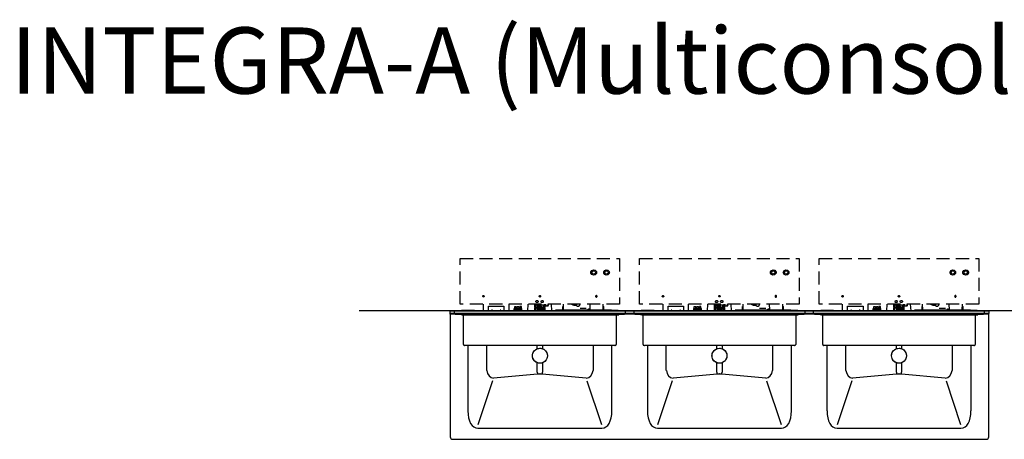
# Model space of a CAD drawing. Units: inches. Extents: x 292 to 530, y 40 to 219.
# Drawn here: x 292 to 443, y 155 to 219 of the extents above; entities that cross this region are included whole.
import ezdxf

# ---------------------------------------------------------------- set-up
doc = ezdxf.new("R2010")
doc.units = ezdxf.units.IN
doc.header["$MEASUREMENT"] = 0
doc.linetypes.add('ACISOWELD', pattern=[3, 2, -1])
doc.layers.add('Spigoli tangenti visibili(Soema)', color=7, linetype='Continuous', lineweight=30)
doc.layers.add('Spigoli visibili(Soema)', color=7, linetype='Continuous', lineweight=30)
doc.styles.add('CARVART', font='arial.ttf')

# ---------------------------------------------------------------- blocks, each defined once
blk = doc.blocks.new('Multiconsole-A_Top')
at = {"linetype": 'ACISOWELD', "lineweight": -3}
blk.add_lwpolyline([(12.24, 1.06), (-12.25, 1.06), (-12.25, 8.07), (12.24, 8.07)], close=True, dxfattribs=at)
for points in [[(-8.63, 2.36), (-8.63, 2.13)], [(8.78, 2.25), (8.77, 2.29), (8.74, 2.33), (8.71, 2.36), (8.66, 2.36), (8.62, 2.36), (8.58, 2.33), (8.55, 2.29), (8.54, 2.25), (8.55, 2.2), (8.58, 2.16), (8.62, 2.13), (8.66, 2.12), (8.71, 2.13), (8.74, 2.16), (8.77, 2.2), (8.78, 2.25)], [(-13.15, 0), (-12.95, 0)], [(-13.15, 0), (-13.15, -0.27)], [(12.95, 0), (-12.95, 0)], [(-10.04, 0.06), (-12.01, 0.06), (-12.01, 0)], [(-10.04, 0), (-10.04, 0.06)], [(-8.66, 0), (-8.66, 1.06)], [(-7.88, 0), (-7.88, 0.75), (-5.51, 0.75), (-5.51, 0)], [(-7.29, 0), (-7.29, 0.12), (-7.4, 0.12), (-7.4, 0)], [(-5.98, 0), (-5.98, 0.12), (-6.1, 0.12), (-6.1, 0)], [(-4.73, 0), (-4.73, 1.06)], [(-3.86, 0.39), (-3.94, 0.39)], [(-3.94, 0), (-3.94, 0.39)], [(-3.86, 0.71), (-3.62, 0.71)], [(-3.86, 0.39), (-3.86, 0.71)], [(-3.86, 0.39), (-3.46, 0.39)], [(-3.86, 0), (-3.86, 0.39)], [(-3.66, 0.08), (-3.82, 0.08), (-3.82, 0.35), (-3.66, 0.35), (-3.66, 0.08)], [(-3.62, 0.39), (-3.62, 0.71)], [(-3.62, 0), (-3.62, 0.39)], [(-3.46, 0.71), (-3.23, 0.71)], [(-3.46, 0.39), (-3.46, 0.71)], [(-3.23, 0.39), (-3.46, 0.39)], [(-3.46, 0), (-3.46, 0.39)], [(-3.27, 0.08), (-3.42, 0.08), (-3.42, 0.35), (-3.27, 0.35), (-3.27, 0.08)], [(-3.23, 0.71), (-3.23, 0.39), (-3.07, 0.39)], [(-3.23, 0), (-3.23, 0.39)], [(-2.83, 0.71), (-3.07, 0.71), (-3.07, 0.39)], [(-2.76, 0.39), (-3.07, 0.39), (-3.07, 0)], [(-2.87, 0.08), (-3.03, 0.08), (-3.03, 0.35), (-2.87, 0.35), (-2.87, 0.08)], [(-2.83, 0.39), (-2.83, 0.71)], [(-2.83, 0), (-2.83, 0.39)], [(-2.76, 0), (-2.76, 0.39)], [(-1.85, 0), (-1.79, 1.06)], [(-0.83, 1.06), (-0.83, 1.04)], [(-0.83, 1.04), (-0.83, 0.93), (0.75, 0.93), (0.75, 1.04)], [(-0.71, 0.51), (-0.79, 0.51), (-0.79, 0.45), (-0.71, 0.45)], [(-0.77, 0.51), (-0.77, 0.93)], [(-0.77, 0), (-0.77, 0.45)], [(-0.75, 0.93), (-0.75, 0.51)], [(-0.75, 0.45), (-0.75, 0)], [(0.71, 0.51), (-0.71, 0.51)], [(0.71, 0.45), (-0.71, 0.45)], [(-0.63, 0.51), (-0.63, 0.93)], [(-0.63, 0), (-0.63, 0.45)], [(-0.61, 0.51), (-0.61, 0.93)], [(-0.61, 0), (-0.61, 0.45)], [(-0.45, 0.93), (-0.44, 0.81), (-0.41, 0.7), (-0.37, 0.6), (-0.32, 0.51)], [(-0.3, 0.33), (-0.32, 0.33), (-0.32, 0.32), (-0.34, 0.32), (-0.34, 0.32), (-0.35, 0.32), (-0.35, 0.31), (-0.36, 0.31), (-0.37, 0.31), (-0.37, 0.31), (-0.38, 0.3), (-0.38, 0.3), (-0.39, 0.3)], [(-0.34, 0.33), (-0.39, 0.3)], [(-0.39, 0.3), (-0.39, 0.04)], [(-0.39, 0.04), (-0.38, 0.04), (-0.38, 0.04), (-0.37, 0.04), (-0.37, 0.03), (-0.36, 0.03), (-0.36, 0.03), (-0.35, 0.03), (-0.35, 0.02), (-0.33, 0.02), (-0.33, 0.02), (-0.3, 0.02), (-0.34, 0.02)], [(-0.34, 0.02), (-0.39, 0.04)], [(-0.37, 0.93), (-0.36, 0.87), (-0.34, 0.81), (-0.32, 0.76), (-0.29, 0.72), (-0.24, 0.69)], [(-0.31, 0.93), (-0.33, 0.9), (-0.35, 0.86), (-0.12, 0.86)], [(-0.35, 0.86), (-0.35, 0.93)], [(-0.3, 0.33), (-0.34, 0.33)], [(-0.33, 0.02), (-0.33, 0)], [(-0.3, 0.74), (-0.24, 0.67)], [(-0.28, 0.33), (-0.3, 0.33)], [(-0.3, 0.02), (-0.28, 0.02)], [(-0.28, 0.41), (-0.12, 0.41)], [(-0.28, 0.33), (-0.28, 0.41)], [(-0.19, 0.3), (-0.2, 0.3), (-0.2, 0.3), (-0.21, 0.31), (-0.21, 0.31), (-0.22, 0.31), (-0.23, 0.31), (-0.23, 0.32), (-0.24, 0.32), (-0.24, 0.32), (-0.26, 0.32), (-0.26, 0.33), (-0.28, 0.33)], [(-0.12, 0.33), (-0.28, 0.33)], [(-0.28, 0.02), (-0.25, 0.02), (-0.25, 0.02), (-0.23, 0.02), (-0.23, 0.03), (-0.22, 0.03), (-0.22, 0.03), (-0.21, 0.03), (-0.21, 0.04), (-0.2, 0.04), (-0.2, 0.04), (-0.19, 0.04)], [(-0.28, 0.02), (-0.12, 0.02)], [(-0.26, 0.45), (-0.21, 0.41)], [(0.24, 0.51), (0.24, 0.75), (-0.24, 0.75), (-0.24, 0.51)], [(-0.2, 0.45), (-0.2, 0.41)], [(-0.12, 0.32), (-0.12, 0.32), (-0.12, 0.31), (-0.14, 0.31), (-0.15, 0.31), (-0.16, 0.31), (-0.17, 0.3), (-0.18, 0.3), (-0.19, 0.3), (-0.19, 0.3)], [(-0.19, 0.3), (-0.19, 0.04)], [(-0.19, 0.04), (-0.18, 0.04), (-0.18, 0.04), (-0.16, 0.04), (-0.16, 0.03), (-0.14, 0.03), (-0.13, 0.03), (-0.12, 0.03)], [(-0.15, 0.45), (-0.15, 0.43), (0.15, 0.43)], [(-0.12, 0.75), (-0.12, 0.93)], [(-0.12, 0), (-0.12, 0.43)], [(-0.09, 0.93), (-0.09, 0.75)], [(-0.09, 0.43), (-0.09, 0)], [(0.09, 0.75), (0.09, 0.93)], [(0.09, 0), (0.09, 0.43)], [(0.12, 0.91), (0.12, 0.93)], [(0.12, 0.75), (0.12, 0.93)], [(0.12, 0), (0.12, 0.43)], [(0.12, 0.41), (0.21, 0.41)], [(0.28, 0.33), (0.12, 0.33)], [(0.19, 0.3), (0.18, 0.3), (0.18, 0.3), (0.17, 0.3), (0.16, 0.31), (0.15, 0.31), (0.14, 0.31), (0.12, 0.31), (0.12, 0.32)], [(0.12, 0.03), (0.13, 0.03), (0.13, 0.03), (0.16, 0.03), (0.16, 0.04), (0.17, 0.04), (0.18, 0.04), (0.19, 0.04)], [(0.12, 0.02), (0.28, 0.02)], [(0.15, 0.45), (0.15, 0.43)], [(0.28, 0.33), (0.26, 0.33), (0.26, 0.32), (0.24, 0.32), (0.24, 0.32), (0.23, 0.32), (0.22, 0.31), (0.22, 0.31), (0.21, 0.31), (0.21, 0.31), (0.2, 0.3), (0.19, 0.3), (0.19, 0.3)], [(0.19, 0.3), (0.19, 0.04)], [(0.19, 0.04), (0.2, 0.04), (0.2, 0.04), (0.21, 0.04), (0.21, 0.03), (0.22, 0.03), (0.22, 0.03), (0.23, 0.03), (0.23, 0.02), (0.25, 0.02), (0.25, 0.02), (0.28, 0.02)], [(0.26, 0.37), (0.26, 0.41), (0.21, 0.41)], [(0.26, 0.37), (0.32, 0.41), (0.36, 0.45)], [(0.26, 0.37), (0.41, 0.37)], [(0.3, 0.33), (0.28, 0.33)], [(0.28, 0.02), (0.3, 0.02)], [(0.34, 0.33), (0.3, 0.33)], [(0.39, 0.3), (0.38, 0.3), (0.38, 0.3), (0.37, 0.31), (0.36, 0.31), (0.36, 0.31), (0.35, 0.31), (0.35, 0.32), (0.34, 0.32), (0.34, 0.32), (0.32, 0.32), (0.32, 0.33), (0.3, 0.33)], [(0.3, 0.02), (0.33, 0.02), (0.33, 0.02), (0.35, 0.02), (0.35, 0.03), (0.36, 0.03), (0.36, 0.03), (0.37, 0.03), (0.37, 0.04), (0.38, 0.04), (0.38, 0.04), (0.39, 0.04)], [(0.3, 0.02), (0.34, 0.02)], [(0.33, 0.02), (0.33, 0)], [(0.34, 0.33), (0.41, 0.33), (0.41, 0.37)], [(0.34, 0.33), (0.39, 0.3)], [(0.34, 0.02), (0.39, 0.04)], [(0.36, 0.31), (0.39, 0.31)], [(0.39, 0.31), (0.46, 0.32), (0.54, 0.34), (0.61, 0.38)], [(0.39, 0.3), (0.39, 0.04)], [(0.41, 0.51), (0.47, 0.6), (0.51, 0.7), (0.54, 0.81), (0.55, 0.93)], [(0.61, 0.93), (0.61, 0.51)], [(0.61, 0.45), (0.61, 0)], [(0.63, 0.93), (0.63, 0.51)], [(0.63, 0.45), (0.63, 0)], [(0.71, 0.45), (0.78, 0.45), (0.78, 0.51), (0.71, 0.51)], [(0.75, 0.51), (0.75, 1.06)], [(0.75, 1.06), (0.75, 1.04)], [(0.75, 0), (0.75, 0.45)], [(0.77, 1.06), (0.77, 0.51)], [(0.77, 0.54), (0.82, 0.63), (0.86, 0.73), (0.88, 0.84), (0.89, 0.95), (0.89, 1.06)], [(0.77, 0.45), (0.77, 0)], [(0.87, 0.78), (1.12, 0.78)], [(1.05, 0.78), (1.07, 0.77), (1.09, 0.77)], [(1.15, 0.78), (1.15, 0.78), (1.14, 0.78), (1.13, 0.78), (1.13, 0.77), (1.11, 0.77), (1.11, 0.77), (1.09, 0.77), (1.09, 0.78)], [(1.12, 0.78), (1.15, 0.78)], [(1.15, 0.77), (1.18, 0.78), (1.21, 0.79), (1.23, 0.82), (1.25, 0.85), (1.26, 0.88), (1.27, 0.92)], [(1.15, 0.78), (1.18, 0.8), (1.2, 0.81), (1.22, 0.83), (1.23, 0.86), (1.25, 0.89), (1.25, 0.92)], [(1.15, 0.78), (1.15, 0.77)], [(1.18, 0.77), (1.15, 0.77)], [(1.18, 0.77), (1.19, 0.77), (1.19, 0.78), (1.21, 0.78), (1.21, 0.78), (1.22, 0.78)], [(1.22, 0.78), (1.27, 0.81), (1.29, 0.83), (1.31, 0.86), (1.33, 0.92)], [(1.25, 1), (1.25, 1.02), (1.24, 1.04), (1.23, 1.06)], [(1.27, 1), (1.26, 1.03), (1.25, 1.06)], [(1.33, 1), (1.25, 1)], [(1.25, 0.92), (1.26, 0.94), (1.26, 0.97), (1.25, 1)], [(1.33, 0.92), (1.25, 0.92)], [(1.33, 1), (1.32, 1.02), (1.31, 1.04), (1.3, 1.06)], [(1.85, 0), (1.79, 1.06)], [(2.4, 0.03), (10.98, 0.03), (10.98, 0.11), (2.4, 0.11), (2.4, 0.03)], [(3.54, 0.7), (3.58, 0.7)], [(3.54, 0.11), (3.54, 0.7)], [(3.57, 1.06), (3.59, 0.19)], [(3.59, 0.19), (3.6, 0.15), (3.63, 0.12), (3.67, 0.11)], [(6.1, 0.03), (6.1, 0)], [(6.16, 0.42), (7.12, 0.42)], [(7.29, 0.03), (7.29, 0)], [(7.32, 0.11), (7.33, 0.11), (7.33, 0.12)], [(7.66, 1.06), (7.68, 0.16), (7.69, 0.16), (7.69, 0.15), (7.69, 0.15), (7.69, 0.14), (7.7, 0.14), (7.7, 0.13), (7.7, 0.13), (7.7, 0.13), (7.71, 0.13), (7.76, 0.11)], [(7.68, 0.16), (7.68, 0.17)], [(7.71, 0.13), (7.71, 0.14), (7.73, 0.15), (7.74, 0.16), (7.76, 0.19)], [(8.14, 0.03), (8.14, 0)], [(9.33, 0), (9.33, 0.03)], [(9.63, 0.11), (9.67, 0.12), (9.69, 0.15), (9.71, 0.19), (9.73, 1.06)], [(9.65, 0.11), (9.65, 0.11)], [(9.72, 0.7), (9.84, 0.7)], [(9.84, 0.11), (9.84, 0.7)], [(10.04, 0), (10.04, 0.03)], [(12.01, 0.06), (10.98, 0.06)], [(12.01, 0), (12.01, 0.06)], [(12.95, 0), (13.15, 0)], [(13.15, -0.27), (13.15, 0)], [(-13.15, -0.27), (-13.14, -0.33), (-13.11, -0.39), (-13.07, -0.43), (-13.01, -0.46), (-12.95, -0.47), (12.95, -0.47), (13.01, -0.46), (13.07, -0.43), (13.11, -0.39), (13.14, -0.33), (13.15, -0.27)], [(-11.91, -0.59), (-12.1, -0.59), (-12.1, -0.47)], [(-11.91, -0.59), (-0.32, -0.59)], [(-11.71, -5.12), (-11.71, -0.59)], [(-0.4, -0.47), (-0.4, -0.51)], [(-0.4, -0.51), (-0.39, -0.55), (-0.36, -0.58), (-0.32, -0.59)], [(-0.32, -0.59), (-0.05, -0.59)], [(-0.05, -0.59), (-0.02, -0.59), (-0.02, -0.59), (0, -0.59), (0, -0.59), (0.04, -0.59), (-0.05, -0.59)], [(0.04, -0.59), (0.32, -0.59)], [(0.32, -0.59), (0.36, -0.58), (0.38, -0.55), (0.39, -0.51), (0.39, -0.47)], [(0.32, -0.59), (11.91, -0.59)], [(11.71, -0.59), (11.71, -5.12)], [(11.91, -0.59), (12.1, -0.59), (12.1, -0.47)], [(-11.71, -5.12), (-11.7, -5.18), (-11.68, -5.23), (-11.63, -5.27), (-11.57, -5.3), (-11.51, -5.31)], [(11.51, -5.31), (-11.51, -5.31)], [(11.51, -5.31), (11.57, -5.3), (11.63, -5.27), (11.68, -5.23), (11.7, -5.18), (11.71, -5.12)]]:
    blk.add_lwpolyline(points)
for points, knots in [([(8.7, 5.9), (8.7, 5.9), (8.69, 5.99), (8.69, 5.99), (8.69, 5.99), (8.67, 6.07), (8.67, 6.07), (8.5, 6.46), (7.93, 6.41), (7.84, 5.99), (7.84, 5.99), (7.84, 5.9), (7.84, 5.9), (7.84, 5.9), (7.84, 5.82), (7.84, 5.82), (7.94, 5.4), (8.48, 5.34), (8.67, 5.74), (8.67, 5.74), (8.69, 5.82), (8.69, 5.82), (8.69, 5.82), (8.7, 5.9), (8.7, 5.9)], [0, 0, 0, 0, 1, 1, 1, 2, 2, 2, 3, 3, 3, 4, 4, 4, 5, 5, 5, 6, 6, 6, 7, 7, 7, 8, 8, 8, 8]), ([(8.52, 5.9), (8.52, 5.9), (8.52, 5.97), (8.52, 5.97), (8.52, 5.97), (8.49, 6.04), (8.49, 6.04), (8.37, 6.23), (8.08, 6.19), (8.02, 5.97), (8.02, 5.97), (8.01, 5.9), (8.01, 5.9), (8.01, 5.9), (8.02, 5.84), (8.02, 5.84), (8.07, 5.62), (8.38, 5.58), (8.49, 5.78), (8.49, 5.78), (8.52, 5.84), (8.52, 5.84), (8.52, 5.84), (8.52, 5.9), (8.52, 5.9)], [0, 0, 0, 0, 1, 1, 1, 2, 2, 2, 3, 3, 3, 4, 4, 4, 5, 5, 5, 6, 6, 6, 7, 7, 7, 8, 8, 8, 8]), ([(10.67, 5.9), (10.67, 5.9), (10.66, 5.99), (10.66, 5.99), (10.66, 5.99), (10.64, 6.07), (10.64, 6.07), (10.47, 6.46), (9.9, 6.41), (9.81, 5.99), (9.81, 5.99), (9.8, 5.9), (9.8, 5.9), (9.8, 5.9), (9.81, 5.82), (9.81, 5.82), (9.91, 5.4), (10.45, 5.34), (10.64, 5.74), (10.64, 5.74), (10.66, 5.82), (10.66, 5.82), (10.66, 5.82), (10.67, 5.9), (10.67, 5.9)], [0, 0, 0, 0, 1, 1, 1, 2, 2, 2, 3, 3, 3, 4, 4, 4, 5, 5, 5, 6, 6, 6, 7, 7, 7, 8, 8, 8, 8]), ([(10.49, 5.9), (10.49, 5.9), (10.48, 5.97), (10.48, 5.97), (10.48, 5.97), (10.45, 6.04), (10.45, 6.04), (10.34, 6.23), (10.05, 6.19), (9.99, 5.97), (9.99, 5.97), (9.98, 5.9), (9.98, 5.9), (9.98, 5.9), (9.99, 5.84), (9.99, 5.84), (10.04, 5.62), (10.35, 5.58), (10.45, 5.78), (10.45, 5.78), (10.48, 5.84), (10.48, 5.84), (10.48, 5.84), (10.49, 5.9), (10.49, 5.9)], [0, 0, 0, 0, 1, 1, 1, 2, 2, 2, 3, 3, 3, 4, 4, 4, 5, 5, 5, 6, 6, 6, 7, 7, 7, 8, 8, 8, 8]), ([(-8.54, 2.25), (-8.54, 2.25), (-8.55, 2.29), (-8.55, 2.29), (-8.55, 2.29), (-8.58, 2.33), (-8.58, 2.33), (-8.58, 2.33), (-8.62, 2.36), (-8.62, 2.36), (-8.62, 2.36), (-8.66, 2.36), (-8.66, 2.36), (-8.66, 2.36), (-8.71, 2.36), (-8.71, 2.36), (-8.71, 2.36), (-8.74, 2.33), (-8.74, 2.33), (-8.74, 2.33), (-8.77, 2.29), (-8.77, 2.29), (-8.77, 2.29), (-8.78, 2.25), (-8.78, 2.25), (-8.78, 2.25), (-8.77, 2.2), (-8.77, 2.2), (-8.73, 2.12), (-8.64, 2.1), (-8.58, 2.16), (-8.58, 2.16), (-8.55, 2.2), (-8.55, 2.2), (-8.55, 2.2), (-8.54, 2.25), (-8.54, 2.25)], [0, 0, 0, 0, 1, 1, 1, 2, 2, 2, 3, 3, 3, 4, 4, 4, 5, 5, 5, 6, 6, 6, 7, 7, 7, 8, 8, 8, 9, 9, 9, 10, 10, 10, 11, 11, 11, 12, 12, 12, 12]), ([(-0.25, 1.46), (-0.25, 1.46), (-0.26, 1.51), (-0.26, 1.51), (-0.26, 1.51), (-0.29, 1.56), (-0.29, 1.56), (-0.38, 1.67), (-0.55, 1.65), (-0.6, 1.51), (-0.6, 1.51), (-0.61, 1.46), (-0.61, 1.46), (-0.61, 1.46), (-0.6, 1.4), (-0.6, 1.4), (-0.6, 1.4), (-0.58, 1.35), (-0.58, 1.35), (-0.58, 1.35), (-0.54, 1.31), (-0.54, 1.31), (-0.54, 1.31), (-0.49, 1.29), (-0.49, 1.29), (-0.49, 1.29), (-0.43, 1.28), (-0.43, 1.28), (-0.43, 1.28), (-0.38, 1.29), (-0.38, 1.29), (-0.38, 1.29), (-0.33, 1.31), (-0.33, 1.31), (-0.33, 1.31), (-0.29, 1.35), (-0.29, 1.35), (-0.29, 1.35), (-0.26, 1.4), (-0.26, 1.4), (-0.26, 1.4), (-0.25, 1.46), (-0.25, 1.46)], [0, 0, 0, 0, 1, 1, 1, 2, 2, 2, 3, 3, 3, 4, 4, 4, 5, 5, 5, 6, 6, 6, 7, 7, 7, 8, 8, 8, 9, 9, 9, 10, 10, 10, 11, 11, 11, 12, 12, 12, 13, 13, 13, 14, 14, 14, 14]), ([(0.12, 2.25), (0.12, 2.25), (0.11, 2.29), (0.11, 2.29), (0.11, 2.29), (0.08, 2.33), (0.08, 2.33), (0.08, 2.33), (0.04, 2.36), (0.04, 2.36), (0.04, 2.36), (0, 2.36), (0, 2.36), (0, 2.36), (-0.05, 2.36), (-0.05, 2.36), (-0.05, 2.36), (-0.08, 2.33), (-0.08, 2.33), (-0.08, 2.33), (-0.11, 2.29), (-0.11, 2.29), (-0.11, 2.29), (-0.12, 2.25), (-0.12, 2.25), (-0.12, 2.25), (-0.11, 2.2), (-0.11, 2.2), (-0.07, 2.12), (0.02, 2.1), (0.08, 2.16), (0.08, 2.16), (0.11, 2.2), (0.11, 2.2), (0.11, 2.2), (0.12, 2.25), (0.12, 2.25)], [0, 0, 0, 0, 1, 1, 1, 2, 2, 2, 3, 3, 3, 4, 4, 4, 5, 5, 5, 6, 6, 6, 7, 7, 7, 8, 8, 8, 9, 9, 9, 10, 10, 10, 11, 11, 11, 12, 12, 12, 12]), ([(0.53, 1.46), (0.53, 1.46), (0.52, 1.51), (0.52, 1.51), (0.52, 1.51), (0.5, 1.56), (0.5, 1.56), (0.4, 1.67), (0.23, 1.65), (0.18, 1.51), (0.18, 1.51), (0.18, 1.46), (0.18, 1.46), (0.18, 1.46), (0.18, 1.4), (0.18, 1.4), (0.18, 1.4), (0.21, 1.35), (0.21, 1.35), (0.21, 1.35), (0.25, 1.31), (0.25, 1.31), (0.25, 1.31), (0.3, 1.29), (0.3, 1.29), (0.3, 1.29), (0.36, 1.28), (0.36, 1.28), (0.36, 1.28), (0.41, 1.29), (0.41, 1.29), (0.41, 1.29), (0.46, 1.31), (0.46, 1.31), (0.46, 1.31), (0.5, 1.35), (0.5, 1.35), (0.5, 1.35), (0.52, 1.4), (0.52, 1.4), (0.52, 1.4), (0.53, 1.46), (0.53, 1.46)], [0, 0, 0, 0, 1, 1, 1, 2, 2, 2, 3, 3, 3, 4, 4, 4, 5, 5, 5, 6, 6, 6, 7, 7, 7, 8, 8, 8, 9, 9, 9, 10, 10, 10, 11, 11, 11, 12, 12, 12, 13, 13, 13, 14, 14, 14, 14]), ([(4.85, 1.06), (4.85, 1.06), (4.96, 0.99), (4.96, 0.99), (4.96, 0.99), (5.07, 0.93), (5.07, 0.93), (5.07, 0.93), (5.2, 0.89), (5.2, 0.89), (5.2, 0.89), (5.33, 0.88), (5.33, 0.88), (5.33, 0.88), (5.46, 0.88), (5.46, 0.88), (5.46, 0.88), (5.58, 0.9), (5.58, 0.9), (5.58, 0.9), (5.63, 0.83), (5.63, 0.83), (5.8, 0.64), (6.12, 0.73), (6.17, 0.98), (6.17, 0.98), (6.18, 1.06), (6.18, 1.06)], [0, 0, 0, 0, 1, 1, 1, 2, 2, 2, 3, 3, 3, 4, 4, 4, 5, 5, 5, 6, 6, 6, 7, 7, 7, 8, 8, 8, 9, 9, 9, 9]), ([(5.63, 1), (5.63, 1), (5.63, 1), (5.63, 1), (5.63, 1), (5.63, 0.99), (5.63, 0.99), (5.63, 0.99), (5.62, 0.98), (5.62, 0.98), (5.62, 0.98), (5.62, 0.97), (5.62, 0.97), (5.62, 0.97), (5.61, 0.97), (5.61, 0.97), (5.61, 0.97), (5.61, 0.96), (5.61, 0.96), (5.61, 0.96), (5.61, 0.96), (5.61, 0.96), (5.61, 0.96), (5.61, 0.95), (5.61, 0.95), (5.61, 0.95), (5.6, 0.95), (5.6, 0.95), (5.6, 0.94), (5.59, 0.93), (5.59, 0.91), (5.59, 0.91), (5.58, 0.91), (5.58, 0.91), (5.58, 0.91), (5.58, 0.9), (5.58, 0.9)], [0, 0, 0, 0, 1, 1, 1, 2, 2, 2, 3, 3, 3, 4, 4, 4, 5, 5, 5, 6, 6, 6, 7, 7, 7, 8, 8, 8, 9, 9, 9, 10, 10, 10, 11, 11, 11, 12, 12, 12, 12]), ([(7.68, 0.17), (7.68, 0.17), (7.66, 0.22), (7.66, 0.22), (7.56, 0.37), (7.34, 0.31), (7.33, 0.13), (7.33, 0.13), (7.33, 0.12), (7.33, 0.12)], [0, 0, 0, 0, 1, 1, 1, 2, 2, 2, 3, 3, 3, 3])]:
    blk.add_open_spline(points, degree=3, knots=knots)

msp = doc.modelspace()

# ---------------------------------------------------------------- linework, layer by layer
at = {"lineweight": -3}
msp.add_line((454.48, 174.8), (343.83, 174.8), dxfattribs=at)
at = {"layer": 'Spigoli tangenti visibili(Soema)'}
for p, q in [((360.54, 169.49), (360.54, 159.5)), ((363.44, 165.65), (363.44, 169.49)), ((371.19, 169), (371.19, 169.49)), ((371.99, 169.49), (371.99, 169)), ((379.75, 169.49), (379.75, 165.65)), ((382.65, 159.5), (382.65, 169.49)), ((388.1, 169.49), (388.1, 159.5)), ((391, 165.65), (391, 169.49)), ((398.75, 169), (398.75, 169.49)), ((399.55, 169.49), (399.55, 169)), ((407.31, 169.49), (407.31, 165.65)), ((410.21, 159.5), (410.21, 169.49)), ((415.66, 169.49), (415.66, 159.5)), ((418.56, 165.65), (418.56, 169.49)), ((426.31, 169), (426.31, 169.49)), ((427.11, 169.49), (427.11, 169)), ((434.87, 169.49), (434.87, 165.65)), ((437.77, 159.5), (437.77, 169.49)), ((371.19, 165.41), (371.19, 166.85)), ((371.99, 166.85), (371.99, 165.41)), ((398.75, 165.41), (398.75, 166.85)), ((399.55, 166.85), (399.55, 165.41)), ((426.31, 165.41), (426.31, 166.85)), ((427.11, 166.85), (427.11, 165.41)), ((371.23, 165.12), (364.48, 164.51)), ((371.61, 165.14), (371.58, 165.14)), ((378.71, 164.51), (371.96, 165.12)), ((398.78, 165.12), (392.04, 164.51)), ((399.17, 165.14), (399.13, 165.14)), ((406.26, 164.51), (399.52, 165.12)), ((426.34, 165.12), (419.6, 164.51)), ((426.73, 165.14), (426.69, 165.14)), ((433.82, 164.51), (427.08, 165.12)), ((364.34, 164.08), (362.09, 157.32)), ((381.1, 157.32), (378.86, 164.03)), ((391.9, 164.08), (389.65, 157.32)), ((408.66, 157.32), (406.42, 164.03)), ((419.46, 164.08), (417.2, 157.32)), ((436.22, 157.32), (433.98, 164.03)), ((362.09, 156.83), (381.1, 156.83)), ((389.65, 156.83), (408.66, 156.83)), ((417.2, 156.83), (436.22, 156.83))]:
    msp.add_line(p, q, dxfattribs=at)
for points in [[(359.49, 174.31), (359.28, 174.31), (359.05, 174.32), (358.82, 174.32), (358.6, 174.33)], [(358.6, 174.33), (358.82, 174.32), (359.03, 174.31), (359.25, 174.3), (359.47, 174.29), (359.49, 174.29)], [(384.59, 174.33), (384.36, 174.32), (384.14, 174.32), (383.91, 174.31), (383.7, 174.31)], [(383.7, 174.29), (383.72, 174.29), (383.94, 174.3), (384.15, 174.31), (384.37, 174.32), (384.59, 174.33)], [(387.05, 174.31), (386.84, 174.31), (386.61, 174.32), (386.38, 174.32), (386.16, 174.33)], [(386.16, 174.33), (386.38, 174.32), (386.59, 174.31), (386.81, 174.3), (387.03, 174.29), (387.05, 174.29)], [(412.15, 174.33), (411.92, 174.32), (411.7, 174.32), (411.47, 174.31), (411.26, 174.31)], [(411.26, 174.29), (411.28, 174.29), (411.49, 174.3), (411.71, 174.31), (411.93, 174.32), (412.15, 174.33)], [(414.61, 174.31), (414.4, 174.31), (414.17, 174.32), (413.94, 174.32), (413.72, 174.33)], [(413.72, 174.33), (413.94, 174.32), (414.15, 174.31), (414.37, 174.3), (414.59, 174.29), (414.61, 174.29)], [(439.71, 174.33), (439.48, 174.32), (439.26, 174.32), (439.03, 174.31), (438.82, 174.31)], [(438.82, 174.29), (438.83, 174.29), (439.05, 174.3), (439.27, 174.31), (439.49, 174.32), (439.71, 174.33)]]:
    msp.add_lwpolyline(points, dxfattribs=at)
for centre in [(371.6, 167.93), (399.16, 167.93), (426.72, 167.93)]:
    msp.add_ellipse(centre, major_axis=(0, 1.14), ratio=1, dxfattribs=at)
for centre, major_axis, ratio, start_param, end_param in [((364.89, 166.41), (-0.72, -1.84), 0.696196, 5.391533, 6.514497), ((371.23, 165.41), (0.053, -0.588), 0.052114, 4.707568, 5.233536), ((371.58, 153.54), (0, 11.59), 0.57732, 0, 0.05236), ((371.61, 153.54), (0, 11.59), 0.57732, 6.230825, 6.283185), ((371.96, 165.41), (0.053, 0.588), 0.052114, 4.191242, 4.71721), ((378.3, 166.41), (0.72, -1.84), 0.696196, 6.051874, 7.174837), ((392.45, 166.41), (-0.72, -1.84), 0.696196, 5.391533, 6.514497), ((398.78, 165.41), (0.053, -0.588), 0.052114, 4.707568, 5.233536), ((399.13, 153.54), (0, 11.59), 0.57732, 0, 0.05236), ((399.17, 153.54), (0, 11.59), 0.57732, 6.230825, 6.283185), ((399.52, 165.41), (0.053, 0.588), 0.052114, 4.191242, 4.71721), ((405.86, 166.41), (0.72, -1.84), 0.696196, 6.051874, 7.174837), ((420.01, 166.41), (-0.72, -1.84), 0.696196, 5.391533, 6.514497), ((426.34, 165.41), (0.053, -0.588), 0.052114, 4.707568, 5.233536), ((426.69, 153.54), (0, 11.59), 0.57732, 0, 0.05236), ((426.73, 153.54), (0, 11.59), 0.57732, 6.230825, 6.283185), ((427.08, 165.41), (0.053, 0.588), 0.052114, 4.191242, 4.71721), ((433.42, 166.41), (0.72, -1.84), 0.696196, 6.051874, 7.174837), ((363.27, 161.55), (-1.55, -4.66), 0.480384, 5.319002, 6.441966), ((379.92, 161.55), (1.55, -4.66), 0.480384, 6.124405, 7.247369), ((390.83, 161.55), (-1.55, -4.66), 0.480384, 5.319002, 6.441966), ((407.48, 161.55), (1.55, -4.66), 0.480384, 6.124405, 7.247369), ((418.39, 161.55), (-1.55, -4.66), 0.480384, 5.319002, 6.441966), ((435.04, 161.55), (1.55, -4.66), 0.480384, 6.124405, 7.247369)]:
    msp.add_ellipse(centre, major_axis=major_axis, ratio=ratio, start_param=start_param, end_param=end_param, dxfattribs=at)
at = {"layer": 'Spigoli visibili(Soema)'}
for p, q in [((357.81, 174.8), (385.37, 174.8)), ((357.81, 174.41), (357.81, 174.8)), ((357.81, 174.33), (357.81, 174.41)), ((385.37, 174.41), (357.81, 174.41)), ((358.6, 174.33), (357.81, 174.33)), ((357.81, 174.33), (357.81, 155.51)), ((385.37, 174.33), (384.58, 174.33)), ((385.37, 174.8), (412.93, 174.8)), ((412.93, 174.41), (385.37, 174.41)), ((386.16, 174.33), (385.37, 174.33)), ((412.93, 174.33), (412.15, 174.33)), ((412.93, 174.8), (440.5, 174.8)), ((440.5, 174.41), (412.93, 174.41)), ((413.72, 174.33), (412.93, 174.33)), ((440.5, 174.33), (439.71, 174.33)), ((440.49, 155.51), (440.49, 174.33)), ((440.5, 174.8), (440.5, 174.41)), ((440.5, 174.33), (440.5, 174.41)), ((358.21, 155.12), (440.1, 155.12))]:
    msp.add_line(p, q, dxfattribs=at)
for centre, start, end in [((358.21, 155.51), 180, 270), ((440.1, 155.51), 270, 0)]:
    msp.add_arc(centre, 0.394, start, end, dxfattribs=at)
for points in [[(371.6, 169.08), (371.48, 169.08), (371.35, 169.06), (371.12, 168.98), (371.01, 168.92), (370.81, 168.77), (370.73, 168.69), (370.59, 168.49), (370.53, 168.37), (370.46, 168.14), (370.45, 168.02), (370.45, 167.77), (370.48, 167.65), (370.56, 167.42), (370.62, 167.31), (370.77, 167.12), (370.86, 167.04), (371.07, 166.9), (371.18, 166.85), (371.42, 166.79), (371.54, 166.77), (371.79, 166.79), (371.91, 166.82), (372.14, 166.91), (372.24, 166.97), (372.43, 167.13), (372.51, 167.22), (372.64, 167.43), (372.69, 167.54), (372.74, 167.78), (372.75, 167.91), (372.73, 168.15), (372.7, 168.27), (372.6, 168.49), (372.54, 168.6), (372.37, 168.78), (372.28, 168.86), (372.07, 168.98), (371.95, 169.03), (371.75, 169.07), (371.68, 169.08), (371.6, 169.08)], [(399.16, 169.08), (399.03, 169.08), (398.91, 169.06), (398.68, 168.98), (398.57, 168.92), (398.37, 168.77), (398.29, 168.69), (398.15, 168.49), (398.09, 168.37), (398.02, 168.14), (398.01, 168.02), (398.01, 167.77), (398.04, 167.65), (398.12, 167.42), (398.18, 167.31), (398.33, 167.12), (398.42, 167.04), (398.63, 166.9), (398.74, 166.85), (398.98, 166.79), (399.1, 166.77), (399.35, 166.79), (399.47, 166.82), (399.69, 166.91), (399.8, 166.97), (399.99, 167.13), (400.07, 167.22), (400.2, 167.43), (400.25, 167.54), (400.3, 167.78), (400.31, 167.91), (400.29, 168.15), (400.26, 168.27), (400.16, 168.49), (400.09, 168.6), (399.93, 168.78), (399.84, 168.86), (399.62, 168.98), (399.51, 169.03), (399.31, 169.07), (399.23, 169.08), (399.16, 169.08)], [(426.72, 169.08), (426.59, 169.08), (426.47, 169.06), (426.24, 168.98), (426.13, 168.92), (425.93, 168.77), (425.85, 168.69), (425.71, 168.49), (425.65, 168.37), (425.58, 168.14), (425.57, 168.02), (425.57, 167.77), (425.6, 167.65), (425.68, 167.42), (425.74, 167.31), (425.89, 167.12), (425.98, 167.04), (426.19, 166.9), (426.3, 166.85), (426.54, 166.79), (426.66, 166.77), (426.91, 166.79), (427.03, 166.82), (427.25, 166.91), (427.36, 166.97), (427.55, 167.13), (427.63, 167.22), (427.76, 167.43), (427.8, 167.54), (427.86, 167.78), (427.87, 167.91), (427.85, 168.15), (427.82, 168.27), (427.72, 168.49), (427.65, 168.6), (427.49, 168.78), (427.4, 168.86), (427.18, 168.98), (427.07, 169.03), (426.87, 169.07), (426.79, 169.08), (426.72, 169.08)]]:
    msp.add_open_spline(points, degree=3, knots=[0, 0, 0, 0, 0.32, 0.32, 0.64, 0.64, 0.96, 0.96, 1.28, 1.28, 1.6, 1.6, 1.92, 1.92, 2.24, 2.24, 2.56, 2.56, 2.88, 2.88, 3.2, 3.2, 3.52, 3.52, 3.84, 3.84, 4.16, 4.16, 4.48, 4.48, 4.8, 4.8, 5.12, 5.12, 5.44, 5.44, 5.76, 5.76, 6.08, 6.08, 6.283185, 6.283185, 6.283185, 6.283185], dxfattribs=at)

# ---------------------------------------------------------------- block references
at = {"lineweight": -3}
for p in [(371.59, 174.8), (399.15, 174.8), (426.71, 174.8)]:
    msp.add_blockref('Multiconsole-A_Top', p, dxfattribs=at)

# ---------------------------------------------------------------- texts
at = {"lineweight": -3, "insert": (290.35, 218.3), "char_height": 10.1562, "width": 17262.6764, "attachment_point": 1, "style": 'CARVART'}
msp.add_mtext('INTEGRA-A (Multiconsole-A)', dxfattribs=at)

doc.saveas('drawing.dxf')
